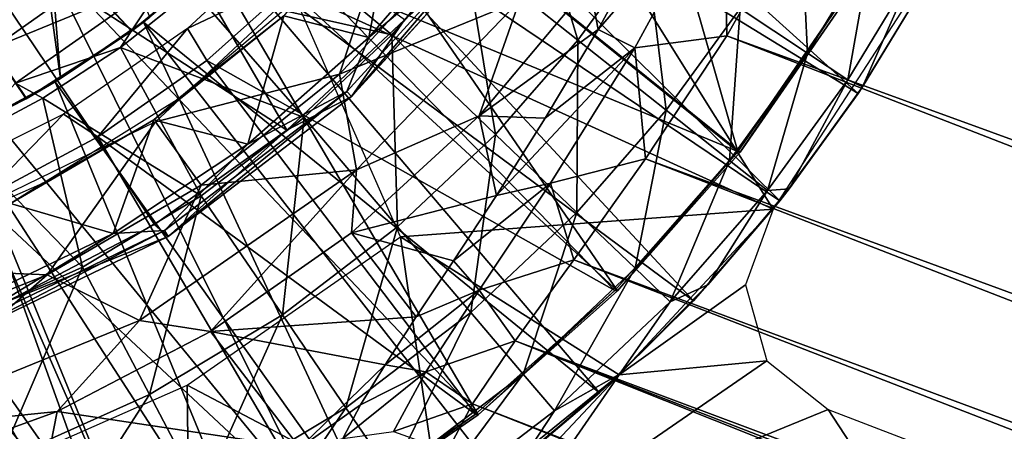
# Model space of a CAD drawing. Units: feet. Extents: x -17.1 to 17.1, y -18.8 to 4.6.
# Drawn here: x -5.5 to -4.9, y -11.2 to -11 of the extents above; entities that cross this region are included whole.
import ezdxf

# ---------------------------------------------------------------- set-up
doc = ezdxf.new("R2010")
doc.units = ezdxf.units.FT
doc.header["$MEASUREMENT"] = 0
doc.layers.get('0').update_dxf_attribs({"color": 255})
for name, color, linetype in [('AFUWA-3-ARPM', 4, 'Continuous'), ('AFUWA-3-BTVL', 11, 'Continuous'), ('AFUWA-3-CPVL', 11, 'Continuous'), ('AFUWA-P', 2, 'Continuous')]:
    doc.layers.add(name, color=color, linetype=linetype)

# ---------------------------------------------------------------- blocks, each defined once
blk = doc.blocks.new('A$C14A965F6')
at = {"linetype": 'Continuous', "lineweight": 0}
for p, q in [((-7.27478, -0.02464), (-7.22012, 0.07581)), ((-7.22012, 0.07581), (-7.21824, -0.01716)), ((-7.4163, -0.00729), (-7.35577, 0.06716)), ((-7.35577, 0.06716), (-7.4163, -0.00729)), ((-7.16756, 0.07219), (-7.21824, -0.01716)), ((-7.16756, 0.07219), (-7.21824, -0.01716)), ((-7.29736, -0.01333), (-7.26314, 0.04982)), ((-7.29736, -0.01333), (-7.26314, 0.04982)), ((-7.36344, 0.03916), (-7.44879, -0.05448)), ((-7.36344, 0.03916), (-7.4163, -0.00729)), ((-7.30254, 0.01461), (-7.37044, -0.06644)), ((-7.37044, -0.06644), (-7.30254, 0.01461)), ((-7.34551, 0.0042), (-7.44578, -0.09962)), ((-7.48847, -0.0751), (-7.4163, -0.00729)), ((-7.4163, -0.00729), (-7.48847, -0.0751)), ((-7.44879, -0.05448), (-7.4163, -0.00729)), ((-7.32993, -0.0679), (-7.29736, -0.01333)), ((-7.29736, -0.01333), (-7.32993, -0.0679)), ((-7.27478, -0.02464), (-7.29736, -0.01333)), ((-7.27478, -0.02464), (-7.21824, -0.01716)), ((-7.26826, -0.09277), (-7.21824, -0.01716)), ((-7.21824, -0.01716), (-7.26826, -0.09277)), ((-7.27478, -0.02464), (-7.32993, -0.0679)), ((-7.27478, -0.02464), (-7.32665, -0.10772)), ((-7.26826, -0.09277), (-7.27478, -0.02464)), ((-7.44879, -0.05448), (-7.5614, -0.14042)), ((-7.44879, -0.05448), (-7.48847, -0.0751)), ((-7.44881, -0.13825), (-7.37044, -0.06644)), ((-7.44881, -0.13825), (-7.37044, -0.06644)), ((-7.35962, -0.11526), (-7.32993, -0.0679)), ((-7.35962, -0.11526), (-7.32993, -0.0679)), ((-7.48847, -0.0751), (-7.56969, -0.13312)), ((-7.48847, -0.0751), (-7.56969, -0.13312)), ((-7.5614, -0.14042), (-7.48847, -0.0751)), ((-7.26826, -0.09277), (-7.32665, -0.10772)), ((-7.26826, -0.09277), (-7.31221, -0.15478)), ((-7.26826, -0.09277), (-7.31221, -0.15478)), ((-7.57904, -0.1921), (-7.44578, -0.09962)), ((-7.44578, -0.09962), (-7.44881, -0.13825)), ((-7.32665, -0.10772), (-7.37046, -0.1735)), ((-7.32665, -0.10772), (-7.35962, -0.11526)), ((-7.32665, -0.10772), (-7.31221, -0.15478)), ((-7.35962, -0.11526), (-7.38619, -0.15552)), ((-7.38619, -0.15552), (-7.35962, -0.11526)), ((-7.66021, -0.18041), (-7.56969, -0.13312)), ((-7.66021, -0.18041), (-7.56969, -0.13312)), ((-7.5614, -0.14042), (-7.56969, -0.13312)), ((-7.53545, -0.19897), (-7.44881, -0.13825)), ((-7.53545, -0.19897), (-7.44881, -0.13825)), ((-7.70211, -0.20875), (-7.5614, -0.14042)), ((-7.66021, -0.18041), (-7.5614, -0.14042)), ((-7.38619, -0.15552), (-7.40906, -0.18996)), ((-7.40906, -0.18996), (-7.38619, -0.15552)), ((-7.37046, -0.1735), (-7.31221, -0.15478)), ((-7.31221, -0.15478), (-7.34819, -0.20452)), ((-7.31221, -0.15478), (-7.34819, -0.20452)), ((-7.37046, -0.1735), (-7.40306, -0.22363)), ((-7.37046, -0.1735), (-7.34819, -0.20452)), ((-7.57904, -0.1921), (-7.74515, -0.25999)), ((-7.62951, -0.24803), (-7.57904, -0.1921)), ((-7.53545, -0.19897), (-7.57904, -0.1921)), ((-7.4281, -0.2193), (-7.40906, -0.18996)), ((-7.4281, -0.2193), (-7.40906, -0.18996)), ((-7.62951, -0.24803), (-7.53545, -0.19897)), ((-7.62951, -0.24803), (-7.53545, -0.19897)), ((-7.40306, -0.22363), (-7.34819, -0.20452)), ((-7.34819, -0.20452), (-7.37436, -0.24326)), ((-7.34819, -0.20452), (-7.37436, -0.24326)), ((-7.4281, -0.2193), (-7.44315, -0.24396)), ((-7.44315, -0.24396), (-7.4281, -0.2193)), ((-7.40306, -0.22363), (-7.42307, -0.26042)), ((-7.40306, -0.22363), (-7.37436, -0.24326)), ((-7.44315, -0.24396), (-7.45414, -0.26453)), ((-7.44315, -0.24396), (-7.45414, -0.26453)), ((-7.37436, -0.24326), (-7.38974, -0.27213)), ((-7.37436, -0.24326), (-7.38974, -0.27213)), ((-7.62951, -0.24803), (-7.72939, -0.28433)), ((-7.62951, -0.24803), (-7.72939, -0.28433)), ((-7.65002, -0.35271), (-7.62951, -0.24803))]:
    blk.add_line(p, q, dxfattribs=at)

msp = doc.modelspace()

# ---------------------------------------------------------------- linework, layer by layer
at = {"layer": 'AFUWA-3-ARPM'}
for points in [[(-4.86757, -10.41005, 18.09214), (-4.87664, -10.48569, 18.18802), (-0.48348, -12.19177, 18.18818)], [(-0.48348, -12.19177, 18.18818), (-4.87664, -10.48569, 18.18802), (-4.8911, -10.5747, 18.26436)], [(-4.91385, -10.67374, 18.315), (-0.54895, -12.25995, 18.2646), (-4.8911, -10.5747, 18.26436)], [(-0.48348, -12.19177, 18.18818), (-4.8911, -10.5747, 18.26436), (-0.54895, -12.25995, 18.2646)], [(-5.54193, -11.03802, 16.90528), (-5.47253, -11.00455, 16.90748), (-5.73409, -10.61546, 16.91495)], [(-5.40793, -10.96302, 16.90984), (-5.34879, -10.91385, 16.91234), (-5.73409, -10.61546, 16.91495)], [(-5.40793, -10.96302, 16.90984), (-5.73409, -10.61546, 16.91495), (-5.47253, -11.00455, 16.90748)], [(-5.40765, -10.96281, 17.74682), (-5.47237, -11.00447, 17.74919), (-5.73409, -10.61546, 17.74172)], [(-5.73409, -10.61546, 17.74172), (-5.47237, -11.00447, 17.74919), (-5.54165, -11.03789, 17.75138)], [(-5.34879, -10.91385, 17.74433), (-5.40765, -10.96281, 17.74682), (-5.73409, -10.61546, 17.74172)], [(-4.91385, -10.67374, 18.315), (-4.94735, -10.7769, 18.33355), (-0.61109, -12.34531, 18.31605)], [(-0.61109, -12.34531, 18.31605), (-0.54895, -12.25995, 18.2646), (-4.91385, -10.67374, 18.315)], [(-5.50978, -11.02379, 18.1551), (-5.45141, -10.99219, 18.1551), (-5.48377, -10.75754, 18.1551)], [(-5.46923, -10.76977, 18.1551), (-5.48377, -10.75754, 18.1551), (-5.45141, -10.99219, 18.1551)], [(-5.22903, -10.75974, 16.69841), (-5.26393, -10.81568, 16.69841), (-4.96174, -11.00141, 16.69841)], [(-4.91893, -10.93118, 16.69841), (-5.22903, -10.75974, 16.69841), (-4.96174, -11.00141, 16.69841)], [(-5.45141, -10.99219, 18.1551), (-5.39666, -10.95455, 18.1551), (-5.46923, -10.76977, 18.1551)], [(-4.94735, -10.7769, 18.33355), (-4.99157, -10.87652, 18.31647), (-0.65979, -12.44508, 18.33344)], [(-0.61109, -12.34531, 18.31605), (-4.94735, -10.7769, 18.33355), (-0.65979, -12.44508, 18.33344)], [(-5.01394, -11.07253, 16.79841), (-5.30952, -10.93758, 16.79841), (-5.19287, -10.78584, 16.79841)], [(-4.90406, -10.90324, 16.79841), (-5.01394, -11.07253, 16.79841), (-5.19287, -10.78584, 16.79841)], [(-5.26393, -10.81568, 16.69841), (-5.30478, -10.8681, 16.69841), (-5.00968, -11.06723, 16.69841)], [(-4.96174, -11.00141, 16.69841), (-5.26393, -10.81568, 16.69841), (-5.00968, -11.06723, 16.69841)], [(-5.13374, -10.96859, 14.45613), (-5.20295, -10.91361, 14.16102), (-5.16555, -10.86213, 14.16102)], [(-5.16555, -10.86213, 14.16102), (-5.09186, -10.91093, 14.45613), (-5.13374, -10.96859, 14.45613)], [(-5.30478, -10.8681, 16.69841), (-5.35023, -10.91523, 16.69841), (-5.06285, -11.12873, 16.69841)], [(-5.30478, -10.8681, 16.69841), (-5.06285, -11.12873, 16.69841), (-5.00968, -11.06723, 16.69841)], [(-5.09879, -10.97335, 18.2639), (-5.04413, -10.8729, 18.32887), (-5.12138, -10.96204, 18.31395)], [(-5.08715, -10.89889, 18.35746), (-5.12138, -10.96204, 18.31395), (-5.04413, -10.8729, 18.32887)], [(-5.04413, -10.8729, 18.32887), (-5.09879, -10.97335, 18.2639), (-5.04225, -10.96588, 18.26581)], [(-5.04413, -10.8729, 18.32887), (-5.04225, -10.96588, 18.26581), (-4.99157, -10.87652, 18.31647)], [(-0.68942, -12.55112, 18.31434), (-4.99157, -10.87652, 18.31647), (-5.04225, -10.96588, 18.26581)], [(-4.99157, -10.87652, 18.31647), (-0.68942, -12.55112, 18.31434), (-0.65979, -12.44508, 18.33344)], [(-5.39306, -11.01885, 18.49132), (-5.28016, -10.98953, 18.49132), (-5.2439, -10.87946, 18.49132)], [(-5.28016, -10.98953, 18.49132), (-5.20578, -10.9088, 18.49132), (-5.2439, -10.87946, 18.49132)], [(-4.99704, -10.888, 14.75696), (-4.99275, -10.97658, 15.06163), (-5.03413, -10.94917, 14.75696)], [(-4.95361, -10.91201, 15.06163), (-4.99275, -10.97658, 15.06163), (-4.99704, -10.888, 14.75696)], [(-5.32861, -10.89801, 13.87873), (-5.2481, -10.96531, 14.16102), (-5.37014, -10.93765, 13.88045)], [(-5.20295, -10.91361, 14.16102), (-5.2481, -10.96531, 14.16102), (-5.32861, -10.89801, 13.87873)], [(-5.08715, -10.89889, 18.35746), (-5.12656, -10.93411, 18.42786), (-5.12138, -10.96204, 18.31395)], [(-5.50727, -10.94772, 13.83484), (-5.4031, -10.91006, 13.83772), (-5.49235, -10.97304, 13.8411)], [(-5.3858, -10.92936, 13.85537), (-5.49235, -10.97304, 13.8411), (-5.4031, -10.91006, 13.83772)], [(-5.40051, -10.9575, 16.69841), (-5.34879, -10.91385, 16.91234), (-5.40793, -10.96302, 16.90984)], [(-5.39666, -10.95455, 18.1551), (-5.40765, -10.96281, 17.74682), (-5.34879, -10.91385, 17.74433)], [(-5.34879, -10.91385, 16.91234), (-5.40051, -10.9575, 16.69841), (-5.35023, -10.91523, 16.69841)], [(-5.28016, -10.98953, 18.49132), (-5.16952, -10.94452, 18.47342), (-5.20578, -10.9088, 18.49132)], [(-5.1843, -11.02649, 14.45613), (-5.2481, -10.96531, 14.16102), (-5.20295, -10.91361, 14.16102)], [(-5.13374, -10.96859, 14.45613), (-5.1843, -11.02649, 14.45613), (-5.20295, -10.91361, 14.16102)], [(-5.07952, -11.01167, 14.75696), (-5.13374, -10.96859, 14.45613), (-5.09186, -10.91093, 14.45613)], [(-5.03413, -10.94917, 14.75696), (-5.07952, -11.01167, 14.75696), (-5.09186, -10.91093, 14.45613)], [(-4.96795, -10.993, 15.36822), (-4.99275, -10.97658, 15.06163), (-4.95361, -10.91201, 15.06163)], [(-4.96795, -10.993, 15.36822), (-4.95361, -10.91201, 15.06163), (-4.92757, -10.9264, 15.36822)], [(-5.40051, -10.9575, 16.69841), (-5.12058, -11.18536, 16.69841), (-5.35023, -10.91523, 16.69841)], [(-5.35023, -10.91523, 16.69841), (-5.12058, -11.18536, 16.69841), (-5.06285, -11.12873, 16.69841)], [(-5.49235, -10.97304, 13.8411), (-5.3858, -10.92936, 13.85537), (-5.47905, -10.99508, 13.85877)], [(-5.47905, -10.99508, 13.85877), (-5.3858, -10.92936, 13.85537), (-5.41465, -10.97302, 13.8821)], [(-5.41465, -10.97302, 13.8821), (-5.3858, -10.92936, 13.85537), (-5.37014, -10.93765, 13.88045)], [(-4.96795, -10.993, 15.36822), (-4.92757, -10.9264, 15.36822), (-4.95904, -10.99729, 15.67479)], [(-4.96174, -11.00141, 16.69841), (-4.95904, -10.99729, 15.67479), (-4.91893, -10.93118, 16.45457)], [(-4.91893, -10.93118, 16.45457), (-4.91893, -10.93118, 16.69841), (-4.96174, -11.00141, 16.69841)], [(-4.91893, -10.93118, 15.67479), (-4.95904, -10.99729, 15.67479), (-4.92757, -10.9264, 15.36822)], [(-4.91893, -10.93118, 16.45457), (-4.95904, -10.99729, 15.67479), (-4.91893, -10.93118, 15.67479)], [(-5.30188, -11.01604, 14.16102), (-5.41465, -10.97302, 13.8821), (-5.37014, -10.93765, 13.88045)], [(-5.30188, -11.01604, 14.16102), (-5.37014, -10.93765, 13.88045), (-5.2481, -10.96531, 14.16102)], [(-5.01394, -11.07253, 16.79841), (-5.2426, -11.08945, 16.79841), (-5.30952, -10.93758, 16.79841)], [(-5.12138, -10.96204, 18.31395), (-5.12656, -10.93411, 18.42786), (-5.19446, -11.01515, 18.42786)], [(-5.16952, -10.94452, 18.47342), (-5.19446, -11.01515, 18.42786), (-5.12656, -10.93411, 18.42786)], [(-5.2698, -11.04834, 18.47342), (-5.16952, -10.94452, 18.47342), (-5.28016, -10.98953, 18.49132)], [(-5.19446, -11.01515, 18.42786), (-5.16952, -10.94452, 18.47342), (-5.2698, -11.04834, 18.47342)], [(-5.03413, -10.94917, 14.75696), (-5.04066, -11.04254, 15.06163), (-5.07952, -11.01167, 14.75696)], [(-5.03413, -10.94917, 14.75696), (-4.99275, -10.97658, 15.06163), (-5.04066, -11.04254, 15.06163)], [(-5.39666, -10.95455, 18.1551), (-5.45141, -10.99219, 18.1551), (-5.40765, -10.96281, 17.74682)], [(-5.45471, -10.99417, 16.69841), (-5.40051, -10.9575, 16.69841), (-5.40793, -10.96302, 16.90984)], [(-5.40051, -10.9575, 16.69841), (-5.45471, -10.99417, 16.69841), (-5.249, -11.2835, 16.69841)], [(-5.249, -11.2835, 16.69841), (-5.1828, -11.23709, 16.69841), (-5.40051, -10.9575, 16.69841)], [(-5.40051, -10.9575, 16.69841), (-5.1828, -11.23709, 16.69841), (-5.12058, -11.18536, 16.69841)], [(-5.19446, -11.01515, 18.42786), (-5.15394, -11.01661, 18.25886), (-5.12138, -10.96204, 18.31395)], [(-5.09879, -10.97335, 18.2639), (-5.12138, -10.96204, 18.31395), (-5.15394, -11.01661, 18.25886)], [(-5.40793, -10.96302, 16.90984), (-5.47253, -11.00455, 16.90748), (-5.45471, -10.99417, 16.69841)], [(-5.45141, -10.99219, 18.1551), (-5.47237, -11.00447, 17.74919), (-5.40765, -10.96281, 17.74682)], [(-5.30188, -11.01604, 14.16102), (-5.2481, -10.96531, 14.16102), (-5.24453, -11.08329, 14.45613)], [(-5.1843, -11.02649, 14.45613), (-5.24453, -11.08329, 14.45613), (-5.2481, -10.96531, 14.16102)], [(-5.09228, -11.04148, 18.18879), (-5.04225, -10.96588, 18.26581), (-5.09879, -10.97335, 18.2639)], [(-5.09228, -11.04148, 18.18879), (-0.70108, -12.65452, 18.26321), (-5.04225, -10.96588, 18.26581)], [(-0.68942, -12.55112, 18.31434), (-5.04225, -10.96588, 18.26581), (-0.70108, -12.65452, 18.26321)], [(-5.4623, -11.0043, 13.88369), (-5.47905, -10.99508, 13.85877), (-5.41465, -10.97302, 13.8821)], [(-5.4623, -11.0043, 13.88369), (-5.41465, -10.97302, 13.8821), (-5.36501, -11.06425, 14.16102)], [(-5.41465, -10.97302, 13.8821), (-5.30188, -11.01604, 14.16102), (-5.36501, -11.06425, 14.16102)], [(-5.13432, -11.07442, 14.75696), (-5.1843, -11.02649, 14.45613), (-5.13374, -10.96859, 14.45613)], [(-5.09879, -10.97335, 18.2639), (-5.18364, -11.06398, 18.19641), (-5.15067, -11.05644, 18.16739)], [(-5.15394, -11.01661, 18.25886), (-5.18364, -11.06398, 18.19641), (-5.09879, -10.97335, 18.2639)], [(-5.09228, -11.04148, 18.18879), (-5.09879, -10.97335, 18.2639), (-5.15067, -11.05644, 18.16739)], [(-5.07952, -11.01167, 14.75696), (-5.13432, -11.07442, 14.75696), (-5.13374, -10.96859, 14.45613)], [(-5.04066, -11.04254, 15.06163), (-4.99275, -10.97658, 15.06163), (-5.01737, -11.06104, 15.36822)], [(-4.99275, -10.97658, 15.06163), (-4.96795, -10.993, 15.36822), (-5.01737, -11.06104, 15.36822)], [(-5.45141, -10.99219, 18.1551), (-5.50978, -11.02379, 18.1551), (-5.47237, -11.00447, 17.74919)], [(-5.36505, -11.05766, 18.49132), (-5.28016, -10.98953, 18.49132), (-5.39306, -11.01885, 18.49132)], [(-5.28016, -10.98953, 18.49132), (-5.36505, -11.05766, 18.49132), (-5.2698, -11.04834, 18.47342)], [(-5.51283, -11.02523, 16.69841), (-5.45471, -10.99417, 16.69841), (-5.47253, -11.00455, 16.90748)], [(-5.45471, -10.99417, 16.69841), (-5.51283, -11.02523, 16.69841), (-5.31898, -11.32443, 16.69841)], [(-5.51254, -11.0311, 13.88519), (-5.47905, -10.99508, 13.85877), (-5.4623, -11.0043, 13.88369)], [(-5.249, -11.2835, 16.69841), (-5.45471, -10.99417, 16.69841), (-5.31898, -11.32443, 16.69841)], [(-5.01737, -11.06104, 15.36822), (-4.96795, -10.993, 15.36822), (-5.00403, -11.05988, 15.67479)], [(-4.95904, -10.99729, 15.67479), (-5.00403, -11.05988, 15.67479), (-4.96795, -10.993, 15.36822)], [(-4.96174, -11.00141, 16.69841), (-5.00403, -11.05988, 15.67479), (-4.95904, -10.99729, 15.67479)], [(-5.54193, -11.03802, 16.90528), (-5.51283, -11.02523, 16.69841), (-5.47253, -11.00455, 16.90748)], [(-5.54165, -11.03789, 17.75138), (-5.47237, -11.00447, 17.74919), (-5.50978, -11.02379, 18.1551)], [(-5.51254, -11.0311, 13.88519), (-5.4623, -11.0043, 13.88369), (-5.43795, -11.10802, 14.16102)], [(-5.43795, -11.10802, 14.16102), (-5.4623, -11.0043, 13.88369), (-5.36501, -11.06425, 14.16102)], [(-5.00403, -11.05988, 15.67479), (-4.96174, -11.00141, 16.69841), (-5.00968, -11.06723, 16.69841)], [(-5.31523, -11.13728, 14.45613), (-5.36501, -11.06425, 14.16102), (-5.30188, -11.01604, 14.16102)], [(-5.30188, -11.01604, 14.16102), (-5.24453, -11.08329, 14.45613), (-5.31523, -11.13728, 14.45613)], [(-5.18364, -11.06398, 18.19641), (-5.19446, -11.01515, 18.42786), (-5.27282, -11.08696, 18.42786)], [(-5.2698, -11.04834, 18.47342), (-5.27282, -11.08696, 18.42786), (-5.19446, -11.01515, 18.42786)], [(-5.18364, -11.06398, 18.19641), (-5.15394, -11.01661, 18.25886), (-5.19446, -11.01515, 18.42786)], [(-5.0985, -11.10877, 15.06163), (-5.13432, -11.07442, 14.75696), (-5.07952, -11.01167, 14.75696)], [(-5.07952, -11.01167, 14.75696), (-5.04066, -11.04254, 15.06163), (-5.0985, -11.10877, 15.06163)], [(-5.45958, -11.11282, 18.49132), (-5.39306, -11.01885, 18.49132), (-5.57614, -11.10783, 18.49132)], [(-5.36505, -11.05766, 18.49132), (-5.39306, -11.01885, 18.49132), (-5.45958, -11.11282, 18.49132)], [(-5.39257, -11.35959, 16.69841), (-5.51283, -11.02523, 16.69841), (-5.57408, -11.05009, 16.69841)], [(-5.31898, -11.32443, 16.69841), (-5.51283, -11.02523, 16.69841), (-5.39257, -11.35959, 16.69841)], [(-5.24453, -11.08329, 14.45613), (-5.1843, -11.02649, 14.45613), (-5.1996, -11.13599, 14.75696)], [(-5.1843, -11.02649, 14.45613), (-5.13432, -11.07442, 14.75696), (-5.1996, -11.13599, 14.75696)], [(-5.51254, -11.0311, 13.88519), (-5.43795, -11.10802, 14.16102), (-5.52071, -11.14511, 14.16102)], [(-5.13622, -11.10349, 18.09412), (-5.09228, -11.04148, 18.18879), (-5.15067, -11.05644, 18.16739)], [(-0.69934, -12.74877, 18.18731), (-5.09228, -11.04148, 18.18879), (-5.13622, -11.10349, 18.09412)], [(-5.0985, -11.10877, 15.06163), (-5.04066, -11.04254, 15.06163), (-5.07703, -11.12936, 15.36822)], [(-0.70108, -12.65452, 18.26321), (-5.09228, -11.04148, 18.18879), (-0.69934, -12.74877, 18.18731)], [(-5.04066, -11.04254, 15.06163), (-5.01737, -11.06104, 15.36822), (-5.07703, -11.12936, 15.36822)], [(-5.46903, -11.38868, 16.69841), (-5.57408, -11.05009, 16.69841), (-5.63789, -11.06855, 16.69841)], [(-5.46903, -11.38868, 16.69841), (-5.39257, -11.35959, 16.69841), (-5.57408, -11.05009, 16.69841)], [(-5.40305, -11.14081, 18.47342), (-5.35947, -11.14768, 18.42786), (-5.2698, -11.04834, 18.47342)], [(-5.36505, -11.05766, 18.49132), (-5.40305, -11.14081, 18.47342), (-5.2698, -11.04834, 18.47342)], [(-5.35947, -11.14768, 18.42786), (-5.27282, -11.08696, 18.42786), (-5.2698, -11.04834, 18.47342)], [(-5.36505, -11.05766, 18.49132), (-5.45958, -11.11282, 18.49132), (-5.40305, -11.14081, 18.47342)], [(-5.15067, -11.05644, 18.16739), (-5.21021, -11.10424, 18.12733), (-5.19448, -11.12221, 18.04976)], [(-5.21021, -11.10424, 18.12733), (-5.15067, -11.05644, 18.16739), (-5.18364, -11.06398, 18.19641)], [(-5.15067, -11.05644, 18.16739), (-5.19448, -11.12221, 18.04976), (-5.13622, -11.10349, 18.09412)], [(-5.43795, -11.10802, 14.16102), (-5.36501, -11.06425, 14.16102), (-5.39691, -11.18631, 14.45613)], [(-5.39691, -11.18631, 14.45613), (-5.36501, -11.06425, 14.16102), (-5.31523, -11.13728, 14.45613)], [(-5.27282, -11.08696, 18.42786), (-5.21021, -11.10424, 18.12733), (-5.18364, -11.06398, 18.19641)], [(-5.01737, -11.06104, 15.36822), (-5.0539, -11.11896, 15.67479), (-5.07703, -11.12936, 15.36822)], [(-5.00403, -11.05988, 15.67479), (-5.00968, -11.06723, 16.69841), (-5.0539, -11.11896, 15.67479)], [(-5.00403, -11.05988, 15.67479), (-5.0539, -11.11896, 15.67479), (-5.01737, -11.06104, 15.36822)], [(-5.63789, -11.06855, 16.69841), (-5.54788, -11.41131, 16.69841), (-5.46903, -11.38868, 16.69841)], [(-5.06285, -11.12873, 16.69841), (-5.0539, -11.11896, 15.67479), (-5.00968, -11.06723, 16.69841)], [(-5.01394, -11.07253, 16.79841), (-5.10847, -11.1742, 16.79841), (-5.2426, -11.08945, 16.79841)], [(-5.1674, -11.17375, 15.06163), (-5.1996, -11.13599, 14.75696), (-5.13432, -11.07442, 14.75696)], [(-5.0985, -11.10877, 15.06163), (-5.1674, -11.17375, 15.06163), (-5.13432, -11.07442, 14.75696)], [(-5.03083, -11.11887, 16.83129), (-5.10847, -11.1742, 16.79841), (-5.01394, -11.07253, 16.79841)], [(-5.27282, -11.08696, 18.42786), (-5.35947, -11.14768, 18.42786), (-5.23308, -11.13868, 18.05423)], [(-5.27623, -11.19451, 14.75696), (-5.31523, -11.13728, 14.45613), (-5.24453, -11.08329, 14.45613)], [(-5.1996, -11.13599, 14.75696), (-5.27623, -11.19451, 14.75696), (-5.24453, -11.08329, 14.45613)], [(-5.21021, -11.10424, 18.12733), (-5.27282, -11.08696, 18.42786), (-5.23308, -11.13868, 18.05423)], [(-5.2178, -11.26263, 16.79841), (-5.37376, -11.18051, 16.79841), (-5.2426, -11.08945, 16.79841)], [(-5.2178, -11.26263, 16.79841), (-5.2426, -11.08945, 16.79841), (-5.10847, -11.1742, 16.79841)], [(-5.19448, -11.12221, 18.04976), (-5.21021, -11.10424, 18.12733), (-5.23308, -11.13868, 18.05423)], [(-5.13622, -11.10349, 18.09412), (-5.19448, -11.12221, 18.04976), (-5.17221, -11.15324, 17.98604)], [(-5.17221, -11.15324, 17.98604), (-0.68892, -12.8306, 18.09315), (-5.13622, -11.10349, 18.09412)], [(-5.13622, -11.10349, 18.09412), (-0.68892, -12.8306, 18.09315), (-0.69934, -12.74877, 18.18731)], [(-5.45958, -11.11282, 18.49132), (-5.57614, -11.10783, 18.49132), (-5.56157, -11.15338, 18.49132)], [(-5.40305, -11.14081, 18.47342), (-5.45958, -11.11282, 18.49132), (-5.56916, -11.2087, 18.47342)], [(-5.45958, -11.11282, 18.49132), (-5.56157, -11.15338, 18.49132), (-5.56916, -11.2087, 18.47342)], [(-5.52071, -11.14511, 14.16102), (-5.43795, -11.10802, 14.16102), (-5.48959, -11.22784, 14.45613)], [(-5.43795, -11.10802, 14.16102), (-5.39691, -11.18631, 14.45613), (-5.48959, -11.22784, 14.45613)], [(-5.1674, -11.17375, 15.06163), (-5.0985, -11.10877, 15.06163), (-5.1481, -11.19639, 15.36822)], [(-5.0985, -11.10877, 15.06163), (-5.07703, -11.12936, 15.36822), (-5.1481, -11.19639, 15.36822)], [(-5.01772, -11.16558, 16.83887), (-5.10847, -11.1742, 16.79841), (-5.03083, -11.11887, 16.83129)], [(-5.10813, -11.17386, 15.67479), (-5.0539, -11.11896, 15.67479), (-5.06285, -11.12873, 16.69841)], [(-5.0539, -11.11896, 15.67479), (-5.10813, -11.17386, 15.67479), (-5.07703, -11.12936, 15.36822)], [(-5.25211, -11.16802, 17.97789), (-5.19448, -11.12221, 18.04976), (-5.23308, -11.13868, 18.05423)], [(-5.25211, -11.16802, 17.97789), (-5.22707, -11.17235, 17.91913), (-5.19448, -11.12221, 18.04976)], [(-5.17221, -11.15324, 17.98604), (-5.19448, -11.12221, 18.04976), (-5.22707, -11.17235, 17.91913)], [(-5.10813, -11.17386, 15.67479), (-5.1481, -11.19639, 15.36822), (-5.07703, -11.12936, 15.36822)], [(-5.06285, -11.12873, 16.69841), (-5.12058, -11.18536, 16.69841), (-5.10813, -11.17386, 15.67479)], [(-5.39691, -11.18631, 14.45613), (-5.31523, -11.13728, 14.45613), (-5.36476, -11.24764, 14.75696)], [(-5.31523, -11.13728, 14.45613), (-5.27623, -11.19451, 14.75696), (-5.36476, -11.24764, 14.75696)], [(-5.24828, -11.23551, 15.06163), (-5.27623, -11.19451, 14.75696), (-5.1996, -11.13599, 14.75696)], [(-5.1674, -11.17375, 15.06163), (-5.24828, -11.23551, 15.06163), (-5.1996, -11.13599, 14.75696)], [(-5.40305, -11.14081, 18.47342), (-5.56916, -11.2087, 18.47342), (-5.45353, -11.19674, 18.42786)], [(-5.45353, -11.19674, 18.42786), (-5.35947, -11.14768, 18.42786), (-5.40305, -11.14081, 18.47342)], [(-5.23308, -11.13868, 18.05423), (-5.35947, -11.14768, 18.42786), (-5.25211, -11.16802, 17.97789)], [(-5.45353, -11.19674, 18.42786), (-5.3045, -11.2191, 17.88862), (-5.35947, -11.14768, 18.42786)], [(-5.35947, -11.14768, 18.42786), (-5.3045, -11.2191, 17.88862), (-5.25211, -11.16802, 17.97789)], [(-5.19838, -11.19197, 17.86911), (-5.17221, -11.15324, 17.98604), (-5.22707, -11.17235, 17.91913)], [(-5.19838, -11.19197, 17.86911), (-0.66095, -12.95277, 17.87137), (-5.17221, -11.15324, 17.98604)], [(-0.68892, -12.8306, 18.09315), (-5.17221, -11.15324, 17.98604), (-0.67491, -12.89862, 17.98705)], [(-0.66095, -12.95277, 17.87137), (-0.67491, -12.89862, 17.98705), (-5.17221, -11.15324, 17.98604)], [(-4.98012, -11.19554, 16.85063), (-5.1797, -11.27721, 16.80957), (-5.01772, -11.16558, 16.83887)], [(-5.1797, -11.27721, 16.80957), (-5.10847, -11.1742, 16.79841), (-5.01772, -11.16558, 16.83887)], [(-5.26717, -11.19268, 17.89892), (-5.25211, -11.16802, 17.97789), (-5.3045, -11.2191, 17.88862)], [(-5.22707, -11.17235, 17.91913), (-5.26717, -11.19268, 17.89892), (-5.27815, -11.21324, 17.81819)], [(-5.22707, -11.17235, 17.91913), (-5.27815, -11.21324, 17.81819), (-5.24709, -11.20913, 17.77981)], [(-5.22707, -11.17235, 17.91913), (-5.25211, -11.16802, 17.97789), (-5.26717, -11.19268, 17.89892)], [(-5.24828, -11.23551, 15.06163), (-5.1674, -11.17375, 15.06163), (-5.23152, -11.26009, 15.36822)], [(-5.19838, -11.19197, 17.86911), (-5.22707, -11.17235, 17.91913), (-5.24709, -11.20913, 17.77981)], [(-5.1481, -11.19639, 15.36822), (-5.23152, -11.26009, 15.36822), (-5.1674, -11.17375, 15.06163)], [(-5.12058, -11.18536, 16.69841), (-5.16659, -11.22442, 15.67479), (-5.10813, -11.17386, 15.67479)], [(-5.10813, -11.17386, 15.67479), (-5.16659, -11.22442, 15.67479), (-5.1481, -11.19639, 15.36822)], [(-5.10847, -11.1742, 16.79841), (-5.20043, -11.27237, 16.80383), (-5.2178, -11.26263, 16.79841)], [(-5.1797, -11.27721, 16.80957), (-5.20043, -11.27237, 16.80383), (-5.10847, -11.1742, 16.79841)], [(-5.37175, -11.35033, 16.79841), (-5.51922, -11.2446, 16.79841), (-5.37376, -11.18051, 16.79841)], [(-5.37175, -11.35033, 16.79841), (-5.37376, -11.18051, 16.79841), (-5.2178, -11.26263, 16.79841)], [(-5.16659, -11.22442, 15.67479), (-5.12058, -11.18536, 16.69841), (-5.1828, -11.23709, 16.69841)], [(-5.48959, -11.22784, 14.45613), (-5.39691, -11.18631, 14.45613), (-5.46521, -11.29266, 14.75696)], [(-5.36476, -11.24764, 14.75696), (-5.46521, -11.29266, 14.75696), (-5.39691, -11.18631, 14.45613)], [(-5.19838, -11.19197, 17.86911), (-5.24709, -11.20913, 17.77981), (-5.21376, -11.22084, 17.74645)], [(-5.19838, -11.19197, 17.86911), (-5.21376, -11.22084, 17.74645), (-0.65046, -12.99213, 17.74879)], [(-0.66095, -12.95277, 17.87137), (-5.19838, -11.19197, 17.86911), (-0.65046, -12.99213, 17.74879)], [(-5.56916, -11.2087, 18.47342), (-5.55341, -11.23304, 18.42786), (-5.45353, -11.19674, 18.42786)], [(-5.47404, -11.30142, 17.88862), (-5.45353, -11.19674, 18.42786), (-5.55341, -11.23304, 18.42786)], [(-5.45353, -11.19674, 18.42786), (-5.47404, -11.30142, 17.88862), (-5.3045, -11.2191, 17.88862)], [(-5.34172, -11.29159, 15.06163), (-5.36476, -11.24764, 14.75696), (-5.27623, -11.19451, 14.75696)], [(-5.24828, -11.23551, 15.06163), (-5.34172, -11.29159, 15.06163), (-5.27623, -11.19451, 14.75696)], [(-5.3045, -11.2191, 17.88862), (-5.27815, -11.21324, 17.81819), (-5.26717, -11.19268, 17.89892)], [(-5.16659, -11.22442, 15.67479), (-5.23152, -11.26009, 15.36822), (-5.1481, -11.19639, 15.36822)], [(-4.84223, -11.40656, 16.90027), (-5.1797, -11.27721, 16.80957), (-4.98012, -11.19554, 16.85063)], [(-4.84223, -11.40656, 16.90027), (-4.98012, -11.19554, 16.85063), (-4.42027, -11.41046, 16.98297)]]:
    msp.add_3dface(points, dxfattribs=at)
at = {"layer": 'AFUWA-3-BTVL'}
for points in [[(-5.10933, -11.12257, 16.69841), (-5.39225, -10.86222, 16.69841), (-5.33322, -10.79653, 16.69841)], [(-5.03409, -11.0374, 16.69841), (-5.10933, -11.12257, 16.69841), (-5.33322, -10.79653, 16.69841)], [(-4.96949, -10.94354, 16.69841), (-5.03409, -11.0374, 16.69841), (-5.33322, -10.79653, 16.69841)], [(-5.09856, -10.81644, 16.79841), (-5.24793, -10.86577, 16.79841), (-5.0356, -11.03691, 16.79841)], [(-5.09856, -10.81644, 16.79841), (-5.0356, -11.03691, 16.79841), (-4.97102, -10.94298, 16.79841)], [(-5.39225, -10.86222, 16.69841), (-5.19494, -11.19882, 16.69841), (-5.46089, -10.91798, 16.69841)], [(-5.19494, -11.19882, 16.69841), (-5.39225, -10.86222, 16.69841), (-5.10933, -11.12257, 16.69841)], [(-5.24793, -10.86577, 16.79841), (-5.30126, -10.92695, 16.79841), (-5.0356, -11.03691, 16.79841)], [(-5.47368, -10.89775, 18.13542), (-5.53713, -10.96223, 16.69841), (-5.54691, -10.94038, 18.13542)], [(-5.53713, -10.96223, 16.69841), (-5.47368, -10.89775, 18.13542), (-5.46089, -10.91798, 16.69841)], [(-5.30126, -10.92695, 16.79841), (-5.30558, -10.89826, 18.13542), (-5.37357, -10.96143, 18.13542)], [(-5.28954, -11.26426, 16.69841), (-5.53713, -10.96223, 16.69841), (-5.46089, -10.91798, 16.69841)], [(-5.19494, -11.19882, 16.69841), (-5.28954, -11.26426, 16.69841), (-5.46089, -10.91798, 16.69841)], [(-5.30126, -10.92695, 16.79841), (-5.37357, -10.96143, 18.13542), (-5.36165, -10.98117, 16.79841)], [(-5.11115, -11.12249, 16.79841), (-5.30126, -10.92695, 16.79841), (-5.36165, -10.98117, 16.79841)], [(-5.11115, -11.12249, 16.79841), (-5.0356, -11.03691, 16.79841), (-5.30126, -10.92695, 16.79841)], [(-5.03409, -11.0374, 16.69841), (-4.97102, -10.94298, 16.79841), (-5.0356, -11.03691, 16.79841)], [(-5.03409, -11.0374, 16.69841), (-4.96949, -10.94354, 16.69841), (-4.97102, -10.94298, 16.79841)], [(-5.39123, -11.31797, 16.69841), (-5.61922, -10.99406, 16.69841), (-5.53713, -10.96223, 16.69841)], [(-5.28954, -11.26426, 16.69841), (-5.39123, -11.31797, 16.69841), (-5.53713, -10.96223, 16.69841)], [(-5.37357, -10.96143, 18.13542), (-5.44962, -11.01406, 18.13542), (-5.42862, -11.02808, 16.79841)], [(-5.36165, -10.98117, 16.79841), (-5.37357, -10.96143, 18.13542), (-5.42862, -11.02808, 16.79841)], [(-5.19668, -11.19842, 16.79841), (-5.36165, -10.98117, 16.79841), (-5.42862, -11.02808, 16.79841)], [(-5.19668, -11.19842, 16.79841), (-5.11115, -11.12249, 16.79841), (-5.36165, -10.98117, 16.79841)], [(-5.39123, -11.31797, 16.69841), (-5.49782, -11.35845, 16.69841), (-5.61922, -10.99406, 16.69841)], [(-5.50088, -11.06664, 16.79841), (-5.44962, -11.01406, 18.13542), (-5.53268, -11.05549, 18.13542)], [(-5.50088, -11.06664, 16.79841), (-5.42862, -11.02808, 16.79841), (-5.44962, -11.01406, 18.13542)], [(-5.42862, -11.02808, 16.79841), (-5.50088, -11.06664, 16.79841), (-5.29054, -11.26327, 16.79841)], [(-5.29054, -11.26327, 16.79841), (-5.19668, -11.19842, 16.79841), (-5.42862, -11.02808, 16.79841)], [(-5.11115, -11.12249, 16.79841), (-5.10933, -11.12257, 16.69841), (-5.0356, -11.03691, 16.79841)], [(-5.0356, -11.03691, 16.79841), (-5.10933, -11.12257, 16.69841), (-5.03409, -11.0374, 16.69841)], [(-5.39144, -11.31634, 16.79841), (-5.50088, -11.06664, 16.79841), (-5.57703, -11.09592, 16.79841)], [(-5.39144, -11.31634, 16.79841), (-5.29054, -11.26327, 16.79841), (-5.50088, -11.06664, 16.79841)], [(-5.4982, -11.35699, 16.79841), (-5.39144, -11.31634, 16.79841), (-5.57703, -11.09592, 16.79841)], [(-5.19494, -11.19882, 16.69841), (-5.11115, -11.12249, 16.79841), (-5.19668, -11.19842, 16.79841)], [(-5.19494, -11.19882, 16.69841), (-5.10933, -11.12257, 16.69841), (-5.11115, -11.12249, 16.79841)], [(-5.29054, -11.26327, 16.79841), (-5.28954, -11.26426, 16.69841), (-5.19668, -11.19842, 16.79841)], [(-5.19668, -11.19842, 16.79841), (-5.28954, -11.26426, 16.69841), (-5.19494, -11.19882, 16.69841)]]:
    msp.add_3dface(points, dxfattribs=at)
at = {"layer": 'AFUWA-3-CPVL'}
for points in [[(-5.31249, -11.02381, 18.52894), (-5.43368, -10.815, 18.61668), (-5.52625, -10.88535, 18.61668)], [(-5.31249, -11.02381, 18.52894), (-5.24031, -10.95601, 18.52894), (-5.43368, -10.815, 18.61668)], [(-5.31436, -10.95374, 18.49132), (-5.24561, -10.87912, 18.49132), (-5.26222, -10.96687, 18.49132)], [(-5.26222, -10.96687, 18.49132), (-5.24561, -10.87912, 18.49132), (-5.19783, -10.89227, 18.49132)], [(-5.39371, -11.08183, 18.52894), (-5.52625, -10.88535, 18.61668), (-5.48422, -11.12912, 18.52894)], [(-5.52625, -10.88535, 18.61668), (-5.39371, -11.08183, 18.52894), (-5.31249, -11.02381, 18.52894)], [(-5.26222, -10.96687, 18.49132), (-5.19783, -10.89227, 18.49132), (-5.19077, -10.90701, 18.49776)], [(-5.26222, -10.96687, 18.49132), (-5.19077, -10.90701, 18.49776), (-5.27564, -11.00014, 18.49776)], [(-5.27281, -11.0032, 18.51706), (-5.27564, -11.00014, 18.49776), (-5.19077, -10.90701, 18.49776)], [(-5.19077, -10.90701, 18.49776), (-5.18746, -10.90955, 18.51706), (-5.27281, -11.0032, 18.51706)], [(-5.24031, -10.95601, 18.52894), (-5.27281, -11.0032, 18.51706), (-5.18746, -10.90955, 18.51706)], [(-5.37992, -11.00508, 18.34369), (-5.30559, -10.94241, 18.34369), (-5.31436, -10.95374, 18.49132)], [(-5.37992, -11.00508, 18.34369), (-5.31436, -10.95374, 18.49132), (-5.39413, -11.01762, 18.49132)], [(-5.33648, -11.0324, 18.49132), (-5.39413, -11.01762, 18.49132), (-5.31436, -10.95374, 18.49132)], [(-5.31436, -10.95374, 18.49132), (-5.26222, -10.96687, 18.49132), (-5.33648, -11.0324, 18.49132)], [(-5.24031, -10.95601, 18.52894), (-5.31249, -11.02381, 18.52894), (-5.27281, -11.0032, 18.51706)], [(-5.27564, -11.00014, 18.49776), (-5.33648, -11.0324, 18.49132), (-5.26222, -10.96687, 18.49132)], [(-5.27564, -11.00014, 18.49776), (-5.38763, -11.0856, 18.49776), (-5.33648, -11.0324, 18.49132)], [(-5.38542, -11.08914, 18.51706), (-5.38763, -11.0856, 18.49776), (-5.27564, -11.00014, 18.49776)], [(-5.27281, -11.0032, 18.51706), (-5.38542, -11.08914, 18.51706), (-5.27564, -11.00014, 18.49776)], [(-5.31249, -11.02381, 18.52894), (-5.38542, -11.08914, 18.51706), (-5.27281, -11.0032, 18.51706)], [(-5.39413, -11.01762, 18.49132), (-5.46242, -11.05652, 18.34369), (-5.37992, -11.00508, 18.34369)], [(-5.39413, -11.01762, 18.49132), (-5.48213, -11.06891, 18.49132), (-5.46242, -11.05652, 18.34369)], [(-5.48213, -11.06891, 18.49132), (-5.39413, -11.01762, 18.49132), (-5.41924, -11.0874, 18.49132)], [(-5.41924, -11.0874, 18.49132), (-5.39413, -11.01762, 18.49132), (-5.33648, -11.0324, 18.49132)], [(-5.31249, -11.02381, 18.52894), (-5.39371, -11.08183, 18.52894), (-5.38542, -11.08914, 18.51706)], [(-5.38763, -11.0856, 18.49776), (-5.41924, -11.0874, 18.49132), (-5.33648, -11.0324, 18.49132)], [(-5.46242, -11.05652, 18.34369), (-5.48213, -11.06891, 18.49132), (-5.55107, -11.09557, 18.34369)], [(-5.50893, -11.13076, 18.49132), (-5.48213, -11.06891, 18.49132), (-5.41924, -11.0874, 18.49132)], [(-5.48422, -11.12912, 18.52894), (-5.38542, -11.08914, 18.51706), (-5.39371, -11.08183, 18.52894)], [(-5.41924, -11.0874, 18.49132), (-5.38763, -11.0856, 18.49776), (-5.52755, -11.15353, 18.49776)], [(-5.52755, -11.15353, 18.49776), (-5.38763, -11.0856, 18.49776), (-5.52613, -11.15746, 18.51706)], [(-5.52755, -11.15353, 18.49776), (-5.50893, -11.13076, 18.49132), (-5.41924, -11.0874, 18.49132)], [(-5.38763, -11.0856, 18.49776), (-5.38542, -11.08914, 18.51706), (-5.52613, -11.15746, 18.51706)], [(-5.48422, -11.12912, 18.52894), (-5.52613, -11.15746, 18.51706), (-5.38542, -11.08914, 18.51706)]]:
    msp.add_3dface(points, dxfattribs=at)

# ---------------------------------------------------------------- block references
at = {"layer": 'AFUWA-P'}
msp.add_blockref('A$C14A965F6', (2.17599, -10.94873), dxfattribs=at)

doc.saveas('drawing.dxf')
